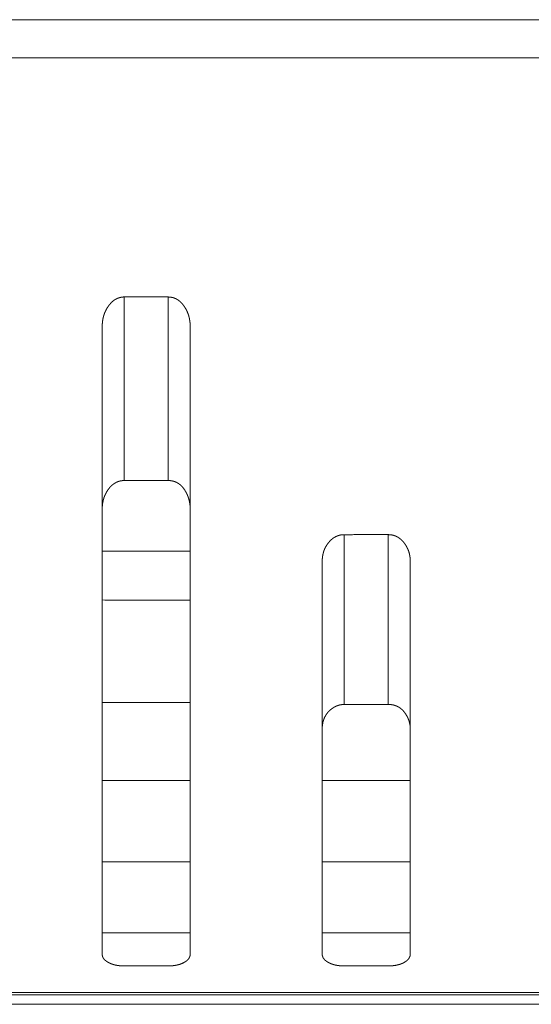
# Model space of a CAD drawing. Extents: x 0 to 4737, y 0 to 3350.
# Drawn here: x 1851 to 1862, y 2414 to 2437 of the extents above; entities that cross this region are included whole.
import ezdxf

# ---------------------------------------------------------------- set-up
doc = ezdxf.new("R2010")
doc.units = 0
doc.layers.add('OPTION', color=7, linetype='CONTINUOUS', lineweight=9)

msp = doc.modelspace()

# ---------------------------------------------------------------- linework, layer by layer
at = {"layer": 'OPTION', "color": 162, "linetype": 'Continuous'}
for points in [[(1283.387, 2436.582), (1896.721, 2436.582)], [(1283.387, 2435.712), (1896.714, 2435.717)], [(1853.196, 2426.105), (1853.196, 2430.279)], [(1853.196, 2430.279), (1854.196, 2430.279)], [(1854.196, 2426.105), (1854.196, 2430.279)], [(1854.196, 2426.105), (1853.196, 2426.105)], [(1858.199, 2424.875), (1859.199, 2424.876)], [(1858.199, 2424.875), (1858.199, 2423.317)], [(1859.199, 2423.317), (1859.199, 2424.876)], [(1852.696, 2424.501), (1854.697, 2424.501)], [(1852.696, 2423.39), (1854.697, 2423.384)], [(1858.199, 2423.317), (1858.199, 2421.331)], [(1859.199, 2421.331), (1859.199, 2423.317)], [(1858.199, 2421.331), (1858.199, 2421.015)], [(1859.199, 2421.016), (1859.199, 2421.331)], [(1852.696, 2421.059), (1854.697, 2421.059)], [(1859.199, 2421.016), (1858.199, 2421.015)], [(1852.696, 2419.287), (1854.697, 2419.287)], [(1859.699, 2419.287), (1857.698, 2419.287)], [(1852.696, 2417.438), (1854.697, 2417.438)], [(1859.699, 2417.438), (1857.698, 2417.438)], [(1854.697, 2415.824), (1852.696, 2415.824)], [(1859.699, 2415.824), (1857.698, 2415.824)], [(1854.197, 2415.071), (1853.196, 2415.07)], [(1859.199, 2415.071), (1858.199, 2415.07)], [(1951.59, 2414.47), (615.184, 2414.47)], [(1951.566, 2414.413), (615.208, 2414.413)], [(1951.59, 2414.199), (615.184, 2414.199)]]:
    msp.add_open_spline(points, degree=1, dxfattribs=at)
for points, knots in [([(1852.696, 2429.6), (1852.696, 2429.608), (1852.696, 2429.616), (1852.696, 2429.624), (1852.696, 2429.632), (1852.696, 2429.639), (1852.697, 2429.647), (1852.697, 2429.655), (1852.698, 2429.663), (1852.698, 2429.671), (1852.699, 2429.686), (1852.701, 2429.701), (1852.702, 2429.716), (1852.703, 2429.724), (1852.704, 2429.731), (1852.705, 2429.739), (1852.708, 2429.754), (1852.709, 2429.761), (1852.71, 2429.768), (1852.711, 2429.776), (1852.713, 2429.783), (1852.714, 2429.79), (1852.716, 2429.797), (1852.718, 2429.804), (1852.719, 2429.811), (1852.721, 2429.818), (1852.723, 2429.826), (1852.725, 2429.832), (1852.726, 2429.84), (1852.728, 2429.847), (1852.73, 2429.853), (1852.732, 2429.86), (1852.734, 2429.867), (1852.737, 2429.874), (1852.741, 2429.887), (1852.744, 2429.894), (1852.749, 2429.907), (1852.751, 2429.914), (1852.754, 2429.921), (1852.757, 2429.927), (1852.759, 2429.934), (1852.765, 2429.947), (1852.771, 2429.959), (1852.774, 2429.966), (1852.777, 2429.972), (1852.78, 2429.978), (1852.783, 2429.985), (1852.786, 2429.991), (1852.79, 2429.997), (1852.793, 2430.003), (1852.797, 2430.009), (1852.8, 2430.015), (1852.804, 2430.022), (1852.807, 2430.027), (1852.811, 2430.034), (1852.815, 2430.039), (1852.819, 2430.045), (1852.823, 2430.051), (1852.827, 2430.057), (1852.83, 2430.063), (1852.835, 2430.069), (1852.839, 2430.075), (1852.843, 2430.08), (1852.849, 2430.089), (1852.856, 2430.098), (1852.863, 2430.106), (1852.87, 2430.114), (1852.877, 2430.122), (1852.884, 2430.13), (1852.898, 2430.145), (1852.905, 2430.153), (1852.912, 2430.16), (1852.919, 2430.167), (1852.927, 2430.173), (1852.934, 2430.18), (1852.942, 2430.186), (1852.949, 2430.192), (1852.957, 2430.198), (1852.964, 2430.203), (1852.972, 2430.209), (1852.98, 2430.214), (1852.988, 2430.219), (1852.996, 2430.224), (1853.004, 2430.229), (1853.012, 2430.233), (1853.02, 2430.237), (1853.028, 2430.241), (1853.036, 2430.245), (1853.045, 2430.249), (1853.053, 2430.252), (1853.062, 2430.255), (1853.07, 2430.258), (1853.079, 2430.261), (1853.096, 2430.266), (1853.105, 2430.268), (1853.114, 2430.27), (1853.122, 2430.272), (1853.131, 2430.274), (1853.14, 2430.275), (1853.149, 2430.276), (1853.159, 2430.277), (1853.168, 2430.278), (1853.177, 2430.279), (1853.186, 2430.279), (1853.196, 2430.279)], [0, 0, 0.008539, 0.017076, 0.025615, 0.034003, 0.042541, 0.050936, 0.059324, 0.067729, 0.075969, 0.09247, 0.108997, 0.125247, 0.133372, 0.141517, 0.149507, 0.165534, 0.173573, 0.181459, 0.189497, 0.197412, 0.205175, 0.213122, 0.220917, 0.228864, 0.236544, 0.244375, 0.252094, 0.259963, 0.267682, 0.275294, 0.283101, 0.290713, 0.298371, 0.313784, 0.321344, 0.336569, 0.344236, 0.35176, 0.359342, 0.366865, 0.382153, 0.397157, 0.404725, 0.412361, 0.419789, 0.427359, 0.434856, 0.442426, 0.449934, 0.457578, 0.465087, 0.472674, 0.480128, 0.487715, 0.495251, 0.502871, 0.510276, 0.517983, 0.525474, 0.533053, 0.540722, 0.548175, 0.560034, 0.571865, 0.583355, 0.595042, 0.606271, 0.617603, 0.639784, 0.650651, 0.661518, 0.672169, 0.68283, 0.693286, 0.703859, 0.714138, 0.724539, 0.734536, 0.744786, 0.75486, 0.764849, 0.774805, 0.784682, 0.794618, 0.804407, 0.814057, 0.823847, 0.833651, 0.843336, 0.852965, 0.862686, 0.872356, 0.891716, 0.901316, 0.911031, 0.920833, 0.930455, 0.940356, 0.95006, 0.960038, 0.969861, 0.979815, 0.989909, 1, 1]), ([(1854.196, 2430.279), (1854.201, 2430.279), (1854.206, 2430.278), (1854.21, 2430.278), (1854.215, 2430.278), (1854.219, 2430.278), (1854.224, 2430.278), (1854.228, 2430.277), (1854.233, 2430.277), (1854.237, 2430.276), (1854.242, 2430.276), (1854.246, 2430.275), (1854.25, 2430.275), (1854.255, 2430.274), (1854.259, 2430.274), (1854.268, 2430.272), (1854.277, 2430.27), (1854.281, 2430.27), (1854.285, 2430.269), (1854.289, 2430.268), (1854.294, 2430.267), (1854.298, 2430.265), (1854.306, 2430.263), (1854.315, 2430.261), (1854.319, 2430.259), (1854.323, 2430.258), (1854.327, 2430.257), (1854.331, 2430.255), (1854.335, 2430.253), (1854.34, 2430.252), (1854.348, 2430.249), (1854.356, 2430.245), (1854.36, 2430.243), (1854.364, 2430.241), (1854.368, 2430.24), (1854.372, 2430.238), (1854.38, 2430.234), (1854.383, 2430.232), (1854.391, 2430.227), (1854.395, 2430.225), (1854.399, 2430.223), (1854.403, 2430.22), (1854.407, 2430.218), (1854.414, 2430.213), (1854.418, 2430.211), (1854.422, 2430.208), (1854.429, 2430.203), (1854.433, 2430.2), (1854.437, 2430.197), (1854.44, 2430.195), (1854.444, 2430.192), (1854.448, 2430.189), (1854.451, 2430.186), (1854.455, 2430.183), (1854.458, 2430.18), (1854.462, 2430.177), (1854.466, 2430.174), (1854.469, 2430.171), (1854.473, 2430.167), (1854.48, 2430.161), (1854.483, 2430.157), (1854.49, 2430.15), (1854.497, 2430.143), (1854.5, 2430.14), (1854.504, 2430.136), (1854.51, 2430.129), (1854.517, 2430.121), (1854.524, 2430.113), (1854.527, 2430.109), (1854.53, 2430.105), (1854.534, 2430.101), (1854.537, 2430.097), (1854.54, 2430.093), (1854.546, 2430.085), (1854.553, 2430.076), (1854.561, 2430.064), (1854.569, 2430.052), (1854.577, 2430.04), (1854.585, 2430.028), (1854.592, 2430.015), (1854.599, 2430.003), (1854.606, 2429.99), (1854.612, 2429.978), (1854.619, 2429.965), (1854.625, 2429.952), (1854.631, 2429.938), (1854.636, 2429.925), (1854.642, 2429.912), (1854.647, 2429.898), (1854.652, 2429.885), (1854.656, 2429.871), (1854.661, 2429.857), (1854.665, 2429.843), (1854.669, 2429.829), (1854.672, 2429.814), (1854.676, 2429.8), (1854.679, 2429.785), (1854.682, 2429.771), (1854.684, 2429.756), (1854.687, 2429.741), (1854.689, 2429.726), (1854.691, 2429.71), (1854.692, 2429.695), (1854.694, 2429.679), (1854.695, 2429.664), (1854.696, 2429.648), (1854.696, 2429.632), (1854.696, 2429.616), (1854.697, 2429.6)], [0, 0, 0.004968, 0.009784, 0.014755, 0.01957, 0.024393, 0.029364, 0.0342, 0.039023, 0.043704, 0.048557, 0.053392, 0.058091, 0.062966, 0.067665, 0.077109, 0.08661, 0.09136, 0.095991, 0.100774, 0.105406, 0.110189, 0.119531, 0.128959, 0.133526, 0.13824, 0.143003, 0.147673, 0.15229, 0.157105, 0.166447, 0.175906, 0.180559, 0.185352, 0.190004, 0.194797, 0.204241, 0.208963, 0.218554, 0.223294, 0.22809, 0.232913, 0.237786, 0.247432, 0.252255, 0.257165, 0.266984, 0.271859, 0.276859, 0.281734, 0.286705, 0.291798, 0.296769, 0.301838, 0.306809, 0.311863, 0.316933, 0.321988, 0.327158, 0.33748, 0.342641, 0.353181, 0.36372, 0.368994, 0.374375, 0.385154, 0.395933, 0.406947, 0.412573, 0.418101, 0.423727, 0.429256, 0.434907, 0.44621, 0.457762, 0.473357, 0.488773, 0.504278, 0.519616, 0.53514, 0.550507, 0.56586, 0.581277, 0.596692, 0.612112, 0.627545, 0.642917, 0.658456, 0.67403, 0.68955, 0.705114, 0.720878, 0.736553, 0.752335, 0.768188, 0.78412, 0.800017, 0.816126, 0.832207, 0.848568, 0.864861, 0.881442, 0.898005, 0.914676, 0.93149, 0.948439, 0.965529, 0.982765, 1, 1]), ([(1852.696, 2415.341), (1852.696, 2415.771), (1852.696, 2416.662), (1852.696, 2418.505), (1852.696, 2420.088), (1852.696, 2421.884), (1852.696, 2423.785), (1852.696, 2425.737), (1852.696, 2427.719), (1852.696, 2429.15), (1852.696, 2429.6)], [0, 0, 0.030155, 0.092638, 0.221878, 0.332893, 0.458874, 0.592176, 0.729092, 0.868089, 0.968484, 1, 1]), ([(1854.697, 2429.6), (1854.697, 2428.697), (1854.697, 2427.72), (1854.697, 2425.74), (1854.697, 2423.79), (1854.697, 2421.89), (1854.697, 2420.093), (1854.697, 2418.51), (1854.697, 2417.824), (1854.697, 2415.774), (1854.697, 2415.341)], [0, 0, 0.063314, 0.131847, 0.270689, 0.407481, 0.540719, 0.666697, 0.777741, 0.825866, 0.969643, 1, 1]), ([(1853.196, 2426.105), (1853.191, 2426.105), (1853.186, 2426.105), (1853.177, 2426.105), (1853.167, 2426.104), (1853.162, 2426.104), (1853.158, 2426.104), (1853.153, 2426.103), (1853.144, 2426.102), (1853.134, 2426.101), (1853.125, 2426.1), (1853.121, 2426.099), (1853.116, 2426.098), (1853.111, 2426.097), (1853.107, 2426.096), (1853.102, 2426.095), (1853.098, 2426.094), (1853.094, 2426.093), (1853.085, 2426.091), (1853.08, 2426.089), (1853.076, 2426.088), (1853.071, 2426.087), (1853.063, 2426.084), (1853.058, 2426.082), (1853.05, 2426.079), (1853.045, 2426.078), (1853.041, 2426.076), (1853.037, 2426.074), (1853.029, 2426.07), (1853.02, 2426.067), (1853.016, 2426.065), (1853.012, 2426.063), (1853.008, 2426.06), (1853, 2426.056), (1852.996, 2426.054), (1852.991, 2426.052), (1852.987, 2426.049), (1852.983, 2426.047), (1852.979, 2426.044), (1852.975, 2426.042), (1852.971, 2426.039), (1852.968, 2426.037), (1852.964, 2426.034), (1852.956, 2426.028), (1852.952, 2426.026), (1852.948, 2426.023), (1852.944, 2426.02), (1852.94, 2426.017), (1852.937, 2426.014), (1852.933, 2426.011), (1852.929, 2426.008), (1852.922, 2426.001), (1852.918, 2425.998), (1852.914, 2425.995), (1852.91, 2425.991), (1852.907, 2425.988), (1852.9, 2425.981), (1852.892, 2425.974), (1852.885, 2425.966), (1852.882, 2425.963), (1852.875, 2425.955), (1852.868, 2425.947), (1852.864, 2425.943), (1852.861, 2425.939), (1852.857, 2425.935), (1852.854, 2425.93), (1852.851, 2425.926), (1852.847, 2425.922), (1852.84, 2425.913), (1852.837, 2425.909), (1852.834, 2425.904), (1852.831, 2425.9), (1852.827, 2425.895), (1852.824, 2425.89), (1852.816, 2425.879), (1852.809, 2425.867), (1852.801, 2425.855), (1852.794, 2425.843), (1852.787, 2425.831), (1852.781, 2425.819), (1852.774, 2425.806), (1852.768, 2425.794), (1852.762, 2425.781), (1852.756, 2425.768), (1852.751, 2425.755), (1852.746, 2425.742), (1852.741, 2425.729), (1852.736, 2425.716), (1852.732, 2425.703), (1852.728, 2425.689), (1852.724, 2425.675), (1852.72, 2425.662), (1852.717, 2425.648), (1852.714, 2425.634), (1852.711, 2425.62), (1852.708, 2425.606), (1852.706, 2425.591), (1852.704, 2425.577), (1852.702, 2425.562), (1852.7, 2425.547), (1852.699, 2425.533), (1852.698, 2425.518), (1852.697, 2425.502), (1852.696, 2425.487), (1852.696, 2425.472), (1852.696, 2425.457)], [0, 0, 0.005422, 0.010687, 0.021218, 0.031763, 0.037035, 0.042148, 0.047433, 0.057719, 0.068005, 0.078335, 0.083343, 0.088535, 0.09357, 0.098639, 0.103863, 0.108931, 0.113844, 0.124055, 0.12905, 0.134198, 0.139193, 0.149279, 0.154322, 0.164514, 0.16946, 0.174613, 0.179618, 0.189755, 0.199891, 0.205027, 0.210019, 0.215226, 0.225358, 0.230424, 0.235567, 0.24079, 0.245933, 0.251022, 0.25633, 0.261418, 0.266594, 0.27199, 0.28252, 0.287656, 0.293014, 0.298246, 0.303701, 0.308932, 0.314363, 0.319693, 0.330557, 0.336092, 0.34151, 0.347046, 0.352573, 0.363626, 0.374903, 0.386182, 0.391934, 0.403456, 0.414979, 0.42086, 0.426863, 0.432642, 0.438645, 0.444548, 0.450675, 0.462732, 0.468888, 0.47495, 0.481106, 0.48739, 0.493583, 0.509109, 0.524546, 0.540166, 0.555537, 0.570966, 0.586163, 0.601642, 0.617049, 0.632387, 0.647737, 0.663108, 0.678567, 0.694059, 0.709443, 0.725027, 0.740563, 0.75616, 0.771826, 0.787569, 0.803275, 0.819226, 0.835117, 0.85111, 0.867236, 0.883476, 0.899678, 0.916182, 0.932657, 0.94943, 0.966028, 0.983095, 1, 1]), ([(1854.697, 2425.457), (1854.697, 2425.472), (1854.696, 2425.48), (1854.696, 2425.487), (1854.696, 2425.495), (1854.695, 2425.502), (1854.695, 2425.517), (1854.694, 2425.525), (1854.693, 2425.532), (1854.693, 2425.54), (1854.692, 2425.547), (1854.691, 2425.555), (1854.69, 2425.562), (1854.688, 2425.577), (1854.687, 2425.584), (1854.686, 2425.592), (1854.685, 2425.599), (1854.683, 2425.606), (1854.682, 2425.614), (1854.681, 2425.621), (1854.677, 2425.635), (1854.676, 2425.642), (1854.674, 2425.65), (1854.672, 2425.657), (1854.669, 2425.671), (1854.666, 2425.678), (1854.662, 2425.692), (1854.66, 2425.699), (1854.658, 2425.706), (1854.656, 2425.713), (1854.653, 2425.721), (1854.651, 2425.727), (1854.648, 2425.734), (1854.646, 2425.741), (1854.643, 2425.748), (1854.64, 2425.755), (1854.638, 2425.762), (1854.635, 2425.769), (1854.632, 2425.776), (1854.629, 2425.783), (1854.626, 2425.79), (1854.623, 2425.796), (1854.62, 2425.803), (1854.609, 2425.824), (1854.604, 2425.833), (1854.599, 2425.843), (1854.594, 2425.853), (1854.588, 2425.862), (1854.583, 2425.872), (1854.577, 2425.881), (1854.572, 2425.89), (1854.566, 2425.898), (1854.56, 2425.907), (1854.554, 2425.915), (1854.548, 2425.923), (1854.542, 2425.931), (1854.536, 2425.939), (1854.53, 2425.947), (1854.517, 2425.962), (1854.504, 2425.976), (1854.498, 2425.982), (1854.491, 2425.989), (1854.484, 2425.995), (1854.477, 2426.002), (1854.47, 2426.008), (1854.463, 2426.013), (1854.456, 2426.019), (1854.449, 2426.025), (1854.442, 2426.03), (1854.435, 2426.035), (1854.427, 2426.04), (1854.42, 2426.045), (1854.412, 2426.049), (1854.404, 2426.054), (1854.397, 2426.058), (1854.389, 2426.062), (1854.381, 2426.066), (1854.373, 2426.069), (1854.365, 2426.073), (1854.357, 2426.076), (1854.349, 2426.079), (1854.34, 2426.082), (1854.332, 2426.085), (1854.323, 2426.088), (1854.315, 2426.09), (1854.306, 2426.092), (1854.289, 2426.096), (1854.28, 2426.098), (1854.271, 2426.1), (1854.262, 2426.101), (1854.253, 2426.102), (1854.244, 2426.103), (1854.234, 2426.104), (1854.225, 2426.105), (1854.216, 2426.105), (1854.206, 2426.105), (1854.196, 2426.105)], [0, 0, 0.016858, 0.025293, 0.033564, 0.04184, 0.050282, 0.06685, 0.075144, 0.083294, 0.091588, 0.099755, 0.10808, 0.116246, 0.13262, 0.140807, 0.14886, 0.157096, 0.165176, 0.173441, 0.18152, 0.197804, 0.205946, 0.213969, 0.222147, 0.238272, 0.246529, 0.262738, 0.270736, 0.278934, 0.286981, 0.295178, 0.303277, 0.311429, 0.319528, 0.327738, 0.335891, 0.344014, 0.352224, 0.360347, 0.368534, 0.376866, 0.385053, 0.393163, 0.41834, 0.430503, 0.442955, 0.454911, 0.466885, 0.478642, 0.490426, 0.50194, 0.513541, 0.524657, 0.535953, 0.547119, 0.558125, 0.569005, 0.579859, 0.601283, 0.622219, 0.632565, 0.642799, 0.653038, 0.663169, 0.673313, 0.683372, 0.693208, 0.703196, 0.712994, 0.722922, 0.73267, 0.742465, 0.752175, 0.761861, 0.771609, 0.781282, 0.790884, 0.800492, 0.810182, 0.81981, 0.829526, 0.839337, 0.848892, 0.858702, 0.868467, 0.878303, 0.8979, 0.907914, 0.917771, 0.927892, 0.937992, 0.948073, 0.958296, 0.968653, 0.979001, 0.989502, 1, 1]), ([(1857.698, 2424.271), (1857.698, 2424.279), (1857.699, 2424.294), (1857.699, 2424.301), (1857.699, 2424.316), (1857.7, 2424.323), (1857.7, 2424.331), (1857.701, 2424.338), (1857.702, 2424.345), (1857.703, 2424.352), (1857.703, 2424.359), (1857.704, 2424.367), (1857.705, 2424.374), (1857.706, 2424.381), (1857.707, 2424.388), (1857.708, 2424.395), (1857.709, 2424.402), (1857.712, 2424.416), (1857.714, 2424.423), (1857.715, 2424.43), (1857.717, 2424.437), (1857.72, 2424.45), (1857.722, 2424.457), (1857.723, 2424.464), (1857.725, 2424.47), (1857.727, 2424.477), (1857.731, 2424.49), (1857.733, 2424.497), (1857.738, 2424.51), (1857.74, 2424.517), (1857.743, 2424.523), (1857.745, 2424.529), (1857.748, 2424.536), (1857.751, 2424.542), (1857.753, 2424.548), (1857.756, 2424.555), (1857.759, 2424.561), (1857.762, 2424.567), (1857.768, 2424.58), (1857.771, 2424.586), (1857.774, 2424.592), (1857.778, 2424.598), (1857.781, 2424.604), (1857.784, 2424.61), (1857.788, 2424.616), (1857.791, 2424.622), (1857.795, 2424.628), (1857.799, 2424.634), (1857.802, 2424.64), (1857.806, 2424.646), (1857.81, 2424.651), (1857.818, 2424.663), (1857.822, 2424.669), (1857.826, 2424.674), (1857.831, 2424.68), (1857.837, 2424.689), (1857.844, 2424.697), (1857.851, 2424.706), (1857.858, 2424.714), (1857.872, 2424.729), (1857.879, 2424.737), (1857.886, 2424.744), (1857.894, 2424.751), (1857.901, 2424.758), (1857.909, 2424.765), (1857.916, 2424.771), (1857.924, 2424.778), (1857.932, 2424.784), (1857.939, 2424.79), (1857.947, 2424.796), (1857.955, 2424.801), (1857.963, 2424.806), (1857.971, 2424.811), (1857.979, 2424.817), (1857.988, 2424.821), (1857.996, 2424.826), (1858.004, 2424.83), (1858.021, 2424.838), (1858.03, 2424.842), (1858.039, 2424.845), (1858.048, 2424.849), (1858.056, 2424.852), (1858.065, 2424.855), (1858.074, 2424.858), (1858.083, 2424.86), (1858.093, 2424.863), (1858.102, 2424.865), (1858.111, 2424.867), (1858.121, 2424.869), (1858.13, 2424.87), (1858.14, 2424.871), (1858.149, 2424.873), (1858.159, 2424.874), (1858.169, 2424.874), (1858.179, 2424.875), (1858.189, 2424.875), (1858.199, 2424.875)], [0, 0, 0.008649, 0.025783, 0.034439, 0.051417, 0.059925, 0.068256, 0.076599, 0.085122, 0.093315, 0.101672, 0.110048, 0.118281, 0.126491, 0.134749, 0.142843, 0.151101, 0.167346, 0.175501, 0.183493, 0.191684, 0.207741, 0.215851, 0.223758, 0.231709, 0.239706, 0.255701, 0.263748, 0.279636, 0.287579, 0.295425, 0.303425, 0.311332, 0.319304, 0.327057, 0.335096, 0.342915, 0.350803, 0.366721, 0.374607, 0.382641, 0.390605, 0.398424, 0.406389, 0.41429, 0.42242, 0.430407, 0.438252, 0.446327, 0.454354, 0.462289, 0.478531, 0.486516, 0.494733, 0.502817, 0.51526, 0.527937, 0.540224, 0.552492, 0.576748, 0.588631, 0.60051, 0.612274, 0.623922, 0.635469, 0.646907, 0.658237, 0.669615, 0.680892, 0.692069, 0.703188, 0.714213, 0.725197, 0.736322, 0.747049, 0.758067, 0.768928, 0.790652, 0.801376, 0.812124, 0.822967, 0.833752, 0.844588, 0.855373, 0.866271, 0.877243, 0.888176, 0.899073, 0.910067, 0.921031, 0.93211, 0.943333, 0.954537, 0.965878, 0.977208, 0.988689, 1, 1]), ([(1859.199, 2424.876), (1859.204, 2424.876), (1859.209, 2424.876), (1859.218, 2424.875), (1859.223, 2424.875), (1859.228, 2424.875), (1859.232, 2424.874), (1859.237, 2424.874), (1859.242, 2424.874), (1859.246, 2424.873), (1859.251, 2424.873), (1859.256, 2424.872), (1859.26, 2424.872), (1859.269, 2424.87), (1859.278, 2424.869), (1859.287, 2424.867), (1859.292, 2424.866), (1859.301, 2424.864), (1859.305, 2424.863), (1859.309, 2424.862), (1859.314, 2424.861), (1859.318, 2424.86), (1859.327, 2424.857), (1859.331, 2424.856), (1859.336, 2424.854), (1859.34, 2424.853), (1859.344, 2424.851), (1859.348, 2424.85), (1859.357, 2424.847), (1859.365, 2424.843), (1859.369, 2424.841), (1859.373, 2424.84), (1859.378, 2424.838), (1859.382, 2424.836), (1859.386, 2424.834), (1859.39, 2424.832), (1859.398, 2424.828), (1859.402, 2424.826), (1859.406, 2424.824), (1859.41, 2424.821), (1859.414, 2424.819), (1859.418, 2424.817), (1859.422, 2424.815), (1859.426, 2424.812), (1859.433, 2424.807), (1859.437, 2424.805), (1859.441, 2424.802), (1859.445, 2424.799), (1859.449, 2424.797), (1859.456, 2424.791), (1859.46, 2424.789), (1859.468, 2424.783), (1859.471, 2424.78), (1859.475, 2424.777), (1859.482, 2424.771), (1859.489, 2424.764), (1859.497, 2424.758), (1859.5, 2424.755), (1859.504, 2424.751), (1859.507, 2424.748), (1859.514, 2424.741), (1859.518, 2424.737), (1859.521, 2424.734), (1859.528, 2424.727), (1859.531, 2424.723), (1859.535, 2424.719), (1859.538, 2424.715), (1859.542, 2424.711), (1859.548, 2424.704), (1859.552, 2424.7), (1859.555, 2424.696), (1859.558, 2424.691), (1859.561, 2424.687), (1859.565, 2424.683), (1859.568, 2424.679), (1859.576, 2424.668), (1859.584, 2424.657), (1859.591, 2424.646), (1859.599, 2424.634), (1859.606, 2424.623), (1859.612, 2424.612), (1859.619, 2424.6), (1859.625, 2424.588), (1859.631, 2424.576), (1859.637, 2424.564), (1859.643, 2424.552), (1859.648, 2424.54), (1859.653, 2424.527), (1859.658, 2424.515), (1859.662, 2424.502), (1859.666, 2424.49), (1859.67, 2424.477), (1859.674, 2424.464), (1859.678, 2424.451), (1859.681, 2424.438), (1859.684, 2424.424), (1859.686, 2424.411), (1859.689, 2424.398), (1859.691, 2424.384), (1859.693, 2424.37), (1859.695, 2424.356), (1859.696, 2424.343), (1859.697, 2424.329), (1859.698, 2424.314), (1859.699, 2424.3), (1859.699, 2424.286), (1859.699, 2424.271)], [0, 0, 0.005487, 0.010976, 0.021955, 0.027286, 0.032783, 0.038113, 0.043623, 0.048954, 0.054316, 0.05966, 0.065022, 0.070219, 0.080989, 0.091431, 0.10193, 0.10718, 0.117748, 0.12287, 0.128033, 0.133356, 0.138518, 0.148933, 0.154141, 0.159241, 0.164499, 0.169599, 0.174857, 0.185171, 0.195608, 0.200673, 0.205891, 0.211024, 0.216308, 0.22144, 0.226645, 0.237055, 0.242337, 0.247472, 0.252754, 0.257972, 0.263107, 0.268554, 0.27363, 0.284239, 0.289635, 0.2948, 0.300289, 0.305547, 0.316255, 0.32161, 0.332517, 0.337841, 0.343397, 0.354255, 0.365329, 0.376402, 0.381929, 0.387578, 0.393221, 0.404507, 0.410269, 0.415918, 0.427442, 0.433213, 0.439096, 0.444868, 0.450765, 0.46256, 0.468584, 0.474375, 0.480529, 0.48645, 0.492604, 0.498656, 0.514352, 0.529854, 0.54544, 0.560935, 0.576392, 0.591675, 0.607082, 0.622408, 0.637651, 0.65297, 0.668369, 0.683564, 0.699002, 0.714258, 0.729671, 0.744919, 0.760382, 0.775799, 0.791285, 0.806852, 0.822542, 0.838128, 0.853847, 0.869674, 0.88564, 0.901706, 0.917754, 0.933937, 0.950427, 0.966742, 0.983372, 1, 1]), ([(1857.698, 2415.341), (1857.698, 2415.548), (1857.698, 2416.672), (1857.698, 2418.518), (1857.698, 2420.102), (1857.698, 2421.899), (1857.698, 2423.552), (1857.698, 2424.271)], [0, 0, 0.02315, 0.149001, 0.355749, 0.533169, 0.734307, 0.919509, 1, 1]), ([(1859.699, 2424.271), (1859.699, 2422.846), (1859.699, 2421.904), (1859.699, 2420.108), (1859.699, 2419.282), (1859.699, 2417.836), (1859.699, 2415.781), (1859.699, 2415.341)], [0, 0, 0.159588, 0.265028, 0.466166, 0.558686, 0.720592, 0.950765, 1, 1]), ([(1858.199, 2421.015), (1858.194, 2421.015), (1858.189, 2421.015), (1858.18, 2421.015), (1858.175, 2421.014), (1858.171, 2421.014), (1858.166, 2421.014), (1858.162, 2421.014), (1858.157, 2421.013), (1858.152, 2421.013), (1858.148, 2421.012), (1858.139, 2421.011), (1858.134, 2421.01), (1858.125, 2421.009), (1858.116, 2421.008), (1858.112, 2421.007), (1858.108, 2421.006), (1858.103, 2421.005), (1858.099, 2421.004), (1858.094, 2421.003), (1858.09, 2421.002), (1858.086, 2421.001), (1858.081, 2421), (1858.077, 2420.998), (1858.072, 2420.997), (1858.068, 2420.996), (1858.064, 2420.995), (1858.055, 2420.992), (1858.051, 2420.99), (1858.047, 2420.989), (1858.042, 2420.987), (1858.038, 2420.986), (1858.034, 2420.984), (1858.03, 2420.983), (1858.021, 2420.979), (1858.017, 2420.977), (1858.013, 2420.975), (1858.009, 2420.974), (1858.005, 2420.972), (1858.001, 2420.97), (1857.997, 2420.968), (1857.992, 2420.966), (1857.984, 2420.961), (1857.976, 2420.957), (1857.968, 2420.952), (1857.964, 2420.95), (1857.96, 2420.947), (1857.956, 2420.945), (1857.952, 2420.943), (1857.948, 2420.94), (1857.944, 2420.937), (1857.936, 2420.932), (1857.932, 2420.929), (1857.921, 2420.922), (1857.911, 2420.913), (1857.9, 2420.905), (1857.89, 2420.897), (1857.88, 2420.888), (1857.87, 2420.88), (1857.861, 2420.871), (1857.852, 2420.862), (1857.843, 2420.853), (1857.834, 2420.843), (1857.826, 2420.834), (1857.818, 2420.824), (1857.81, 2420.814), (1857.802, 2420.804), (1857.795, 2420.794), (1857.788, 2420.784), (1857.781, 2420.773), (1857.775, 2420.763), (1857.769, 2420.752), (1857.763, 2420.741), (1857.757, 2420.73), (1857.751, 2420.718), (1857.746, 2420.707), (1857.741, 2420.695), (1857.737, 2420.683), (1857.732, 2420.671), (1857.728, 2420.659), (1857.724, 2420.647), (1857.721, 2420.634), (1857.717, 2420.622), (1857.714, 2420.609), (1857.712, 2420.596), (1857.709, 2420.583), (1857.707, 2420.57), (1857.705, 2420.556), (1857.703, 2420.543), (1857.702, 2420.529), (1857.7, 2420.515), (1857.7, 2420.501), (1857.699, 2420.487), (1857.698, 2420.458)], [0, 0, 0.00556, 0.011123, 0.022248, 0.027819, 0.033382, 0.038794, 0.044365, 0.049949, 0.05536, 0.060945, 0.071807, 0.077238, 0.08815, 0.099062, 0.104548, 0.109864, 0.11535, 0.120702, 0.126224, 0.131577, 0.136972, 0.142535, 0.147929, 0.153371, 0.158598, 0.16404, 0.175029, 0.180359, 0.185854, 0.191243, 0.196573, 0.202026, 0.207578, 0.218484, 0.223848, 0.229301, 0.234823, 0.240263, 0.245785, 0.251224, 0.256819, 0.267858, 0.278896, 0.290103, 0.295794, 0.301398, 0.306941, 0.312633, 0.318271, 0.324055, 0.335331, 0.341068, 0.357267, 0.373391, 0.389484, 0.405169, 0.420943, 0.43657, 0.452178, 0.467536, 0.482772, 0.498142, 0.513409, 0.52847, 0.543558, 0.558675, 0.573622, 0.588513, 0.603599, 0.618499, 0.63352, 0.648524, 0.663601, 0.678601, 0.693844, 0.708947, 0.724241, 0.739412, 0.754853, 0.770297, 0.785859, 0.801494, 0.817214, 0.833026, 0.849111, 0.865165, 0.881678, 0.897971, 0.914569, 0.931307, 0.948366, 0.965243, 1, 1]), ([(1859.699, 2420.458), (1859.699, 2420.464), (1859.699, 2420.476), (1859.699, 2420.482), (1859.699, 2420.489), (1859.698, 2420.495), (1859.698, 2420.501), (1859.697, 2420.507), (1859.696, 2420.519), (1859.696, 2420.525), (1859.694, 2420.537), (1859.694, 2420.544), (1859.693, 2420.55), (1859.692, 2420.556), (1859.69, 2420.567), (1859.687, 2420.579), (1859.686, 2420.585), (1859.684, 2420.597), (1859.682, 2420.603), (1859.681, 2420.609), (1859.679, 2420.615), (1859.677, 2420.621), (1859.676, 2420.626), (1859.672, 2420.638), (1859.669, 2420.65), (1859.667, 2420.655), (1859.665, 2420.661), (1859.663, 2420.667), (1859.661, 2420.672), (1859.658, 2420.678), (1859.654, 2420.689), (1859.651, 2420.695), (1859.647, 2420.706), (1859.644, 2420.712), (1859.641, 2420.717), (1859.639, 2420.723), (1859.636, 2420.729), (1859.633, 2420.734), (1859.63, 2420.74), (1859.625, 2420.751), (1859.621, 2420.756), (1859.618, 2420.761), (1859.613, 2420.771), (1859.607, 2420.781), (1859.601, 2420.79), (1859.595, 2420.799), (1859.589, 2420.808), (1859.583, 2420.817), (1859.577, 2420.825), (1859.571, 2420.834), (1859.564, 2420.842), (1859.558, 2420.85), (1859.551, 2420.858), (1859.544, 2420.865), (1859.538, 2420.873), (1859.531, 2420.88), (1859.524, 2420.887), (1859.517, 2420.894), (1859.51, 2420.901), (1859.502, 2420.907), (1859.495, 2420.913), (1859.487, 2420.92), (1859.48, 2420.925), (1859.472, 2420.931), (1859.465, 2420.937), (1859.457, 2420.942), (1859.449, 2420.947), (1859.441, 2420.952), (1859.433, 2420.957), (1859.424, 2420.962), (1859.416, 2420.966), (1859.408, 2420.971), (1859.399, 2420.975), (1859.391, 2420.978), (1859.382, 2420.982), (1859.373, 2420.986), (1859.364, 2420.989), (1859.355, 2420.992), (1859.346, 2420.995), (1859.337, 2420.998), (1859.328, 2421), (1859.319, 2421.003), (1859.309, 2421.005), (1859.3, 2421.007), (1859.28, 2421.01), (1859.261, 2421.013), (1859.251, 2421.014), (1859.24, 2421.015), (1859.23, 2421.016), (1859.22, 2421.016), (1859.21, 2421.016), (1859.199, 2421.016)], [0, 0, 0.007458, 0.022203, 0.029663, 0.037128, 0.044421, 0.051896, 0.059199, 0.073833, 0.08115, 0.095821, 0.103157, 0.110343, 0.117728, 0.132155, 0.146644, 0.153889, 0.168449, 0.175768, 0.182919, 0.190114, 0.197476, 0.204671, 0.219156, 0.233745, 0.240874, 0.248224, 0.255411, 0.26282, 0.270066, 0.284688, 0.291999, 0.306756, 0.314048, 0.321498, 0.32879, 0.336314, 0.343682, 0.35113, 0.366024, 0.373554, 0.38102, 0.394379, 0.407763, 0.420852, 0.433984, 0.446731, 0.459575, 0.472237, 0.484863, 0.497214, 0.509673, 0.521864, 0.53415, 0.546061, 0.558082, 0.569978, 0.581874, 0.593412, 0.605323, 0.61676, 0.628463, 0.639841, 0.651357, 0.662769, 0.674122, 0.685522, 0.696736, 0.708009, 0.719346, 0.730599, 0.741845, 0.753171, 0.764424, 0.775765, 0.787134, 0.79838, 0.80979, 0.821088, 0.832666, 0.84403, 0.855639, 0.867209, 0.87891, 0.902519, 0.926311, 0.93834, 0.950524, 0.962695, 0.97502, 0.987512, 1, 1]), ([(1853.196, 2415.07), (1853.191, 2415.07), (1853.187, 2415.071), (1853.182, 2415.071), (1853.177, 2415.071), (1853.173, 2415.071), (1853.163, 2415.071), (1853.159, 2415.071), (1853.154, 2415.071), (1853.15, 2415.071), (1853.145, 2415.072), (1853.141, 2415.072), (1853.132, 2415.072), (1853.127, 2415.073), (1853.123, 2415.073), (1853.114, 2415.074), (1853.11, 2415.074), (1853.105, 2415.074), (1853.101, 2415.075), (1853.092, 2415.076), (1853.088, 2415.076), (1853.084, 2415.077), (1853.079, 2415.077), (1853.075, 2415.078), (1853.071, 2415.078), (1853.066, 2415.079), (1853.062, 2415.079), (1853.058, 2415.08), (1853.054, 2415.08), (1853.045, 2415.082), (1853.041, 2415.082), (1853.037, 2415.083), (1853.033, 2415.084), (1853.025, 2415.085), (1853.021, 2415.086), (1853.013, 2415.087), (1853.005, 2415.089), (1853.001, 2415.09), (1852.997, 2415.091), (1852.989, 2415.093), (1852.985, 2415.093), (1852.977, 2415.096), (1852.973, 2415.096), (1852.965, 2415.098), (1852.962, 2415.1), (1852.958, 2415.101), (1852.954, 2415.102), (1852.95, 2415.103), (1852.943, 2415.105), (1852.939, 2415.106), (1852.935, 2415.107), (1852.932, 2415.109), (1852.928, 2415.11), (1852.924, 2415.111), (1852.921, 2415.112), (1852.913, 2415.115), (1852.91, 2415.116), (1852.906, 2415.118), (1852.902, 2415.119), (1852.899, 2415.12), (1852.895, 2415.122), (1852.888, 2415.125), (1852.885, 2415.126), (1852.881, 2415.128), (1852.878, 2415.129), (1852.874, 2415.131), (1852.868, 2415.134), (1852.864, 2415.135), (1852.861, 2415.137), (1852.857, 2415.139), (1852.854, 2415.14), (1852.851, 2415.142), (1852.844, 2415.146), (1852.841, 2415.147), (1852.838, 2415.149), (1852.834, 2415.151), (1852.831, 2415.153), (1852.823, 2415.158), (1852.815, 2415.162), (1852.807, 2415.167), (1852.799, 2415.172), (1852.792, 2415.177), (1852.785, 2415.183), (1852.778, 2415.188), (1852.772, 2415.193), (1852.765, 2415.198), (1852.76, 2415.204), (1852.754, 2415.209), (1852.749, 2415.215), (1852.743, 2415.221), (1852.738, 2415.226), (1852.734, 2415.232), (1852.729, 2415.238), (1852.725, 2415.244), (1852.721, 2415.25), (1852.718, 2415.256), (1852.715, 2415.262), (1852.712, 2415.268), (1852.709, 2415.274), (1852.706, 2415.281), (1852.704, 2415.287), (1852.702, 2415.294), (1852.7, 2415.3), (1852.699, 2415.307), (1852.698, 2415.313), (1852.697, 2415.32), (1852.696, 2415.327), (1852.696, 2415.334), (1852.696, 2415.341)], [0, 0, 0.007677, 0.015124, 0.022569, 0.030016, 0.03746, 0.052356, 0.059571, 0.067019, 0.074234, 0.081693, 0.088908, 0.103361, 0.110587, 0.117582, 0.132035, 0.139048, 0.146043, 0.153288, 0.167315, 0.174097, 0.181111, 0.188152, 0.194934, 0.201974, 0.208784, 0.215567, 0.222377, 0.229222, 0.242843, 0.249688, 0.256305, 0.263115, 0.276348, 0.28301, 0.296243, 0.309566, 0.316, 0.322662, 0.33553, 0.342191, 0.355169, 0.361376, 0.374353, 0.380681, 0.386945, 0.393496, 0.39976, 0.412416, 0.418744, 0.42485, 0.431179, 0.43736, 0.44376, 0.449866, 0.462228, 0.46841, 0.474673, 0.480854, 0.486903, 0.493166, 0.505263, 0.511527, 0.517575, 0.523717, 0.529551, 0.541834, 0.547765, 0.553907, 0.559941, 0.565872, 0.571907, 0.583977, 0.590012, 0.595842, 0.601987, 0.607817, 0.623457, 0.638578, 0.653548, 0.668, 0.682198, 0.696156, 0.709928, 0.723334, 0.736531, 0.749535, 0.762202, 0.77454, 0.786887, 0.798923, 0.810839, 0.822471, 0.834021, 0.845441, 0.856694, 0.867833, 0.878965, 0.889901, 0.90096, 0.911775, 0.922738, 0.933572, 0.944523, 0.955384, 0.966438, 0.977411, 0.988831, 1, 1]), ([(1854.697, 2415.341), (1854.697, 2415.335), (1854.696, 2415.331), (1854.696, 2415.328), (1854.696, 2415.325), (1854.696, 2415.322), (1854.695, 2415.319), (1854.695, 2415.316), (1854.694, 2415.313), (1854.694, 2415.309), (1854.693, 2415.303), (1854.691, 2415.297), (1854.69, 2415.294), (1854.69, 2415.291), (1854.689, 2415.288), (1854.688, 2415.285), (1854.686, 2415.28), (1854.683, 2415.274), (1854.681, 2415.268), (1854.679, 2415.265), (1854.678, 2415.262), (1854.676, 2415.26), (1854.675, 2415.257), (1854.672, 2415.251), (1854.668, 2415.246), (1854.666, 2415.243), (1854.663, 2415.238), (1854.661, 2415.235), (1854.659, 2415.232), (1854.657, 2415.23), (1854.652, 2415.224), (1854.65, 2415.222), (1854.648, 2415.219), (1854.645, 2415.217), (1854.643, 2415.214), (1854.641, 2415.211), (1854.638, 2415.209), (1854.635, 2415.206), (1854.63, 2415.201), (1854.627, 2415.199), (1854.625, 2415.197), (1854.622, 2415.194), (1854.619, 2415.192), (1854.616, 2415.189), (1854.613, 2415.187), (1854.61, 2415.184), (1854.607, 2415.182), (1854.603, 2415.18), (1854.6, 2415.177), (1854.594, 2415.173), (1854.587, 2415.168), (1854.583, 2415.166), (1854.576, 2415.161), (1854.572, 2415.159), (1854.568, 2415.157), (1854.565, 2415.155), (1854.561, 2415.152), (1854.554, 2415.149), (1854.547, 2415.145), (1854.54, 2415.141), (1854.533, 2415.138), (1854.519, 2415.131), (1854.505, 2415.125), (1854.497, 2415.122), (1854.49, 2415.119), (1854.482, 2415.116), (1854.475, 2415.113), (1854.467, 2415.111), (1854.46, 2415.108), (1854.444, 2415.103), (1854.436, 2415.101), (1854.428, 2415.099), (1854.42, 2415.097), (1854.412, 2415.095), (1854.404, 2415.093), (1854.396, 2415.091), (1854.379, 2415.087), (1854.37, 2415.086), (1854.362, 2415.084), (1854.353, 2415.083), (1854.336, 2415.08), (1854.318, 2415.078), (1854.309, 2415.077), (1854.3, 2415.076), (1854.291, 2415.075), (1854.282, 2415.074), (1854.273, 2415.073), (1854.264, 2415.073), (1854.254, 2415.072), (1854.245, 2415.072), (1854.235, 2415.071), (1854.226, 2415.071), (1854.206, 2415.071), (1854.197, 2415.071)], [0, 0, 0.010243, 0.01537, 0.020513, 0.02564, 0.030782, 0.035721, 0.04089, 0.045828, 0.051034, 0.060987, 0.071038, 0.075899, 0.080984, 0.085845, 0.090998, 0.100864, 0.110893, 0.121105, 0.125999, 0.131205, 0.136203, 0.141517, 0.151739, 0.162202, 0.167238, 0.177957, 0.183266, 0.18876, 0.194069, 0.204978, 0.210433, 0.216039, 0.221803, 0.227238, 0.233002, 0.238766, 0.244692, 0.25622, 0.262155, 0.268266, 0.274201, 0.280491, 0.286601, 0.292748, 0.299037, 0.30537, 0.311843, 0.318176, 0.331221, 0.344651, 0.35124, 0.365059, 0.371847, 0.378954, 0.385942, 0.393132, 0.405636, 0.418029, 0.430629, 0.443122, 0.468325, 0.493759, 0.506295, 0.519351, 0.532021, 0.545128, 0.557939, 0.570969, 0.597328, 0.610439, 0.623711, 0.637208, 0.650646, 0.664029, 0.677639, 0.705216, 0.718959, 0.732931, 0.746862, 0.775111, 0.803756, 0.818281, 0.833038, 0.847539, 0.862483, 0.877196, 0.892141, 0.907289, 0.922449, 0.937821, 0.953202, 0.984401, 1, 1]), ([(1858.199, 2415.07), (1858.194, 2415.07), (1858.189, 2415.071), (1858.185, 2415.071), (1858.18, 2415.071), (1858.175, 2415.071), (1858.171, 2415.071), (1858.162, 2415.071), (1858.157, 2415.071), (1858.152, 2415.071), (1858.148, 2415.072), (1858.143, 2415.072), (1858.139, 2415.072), (1858.13, 2415.073), (1858.126, 2415.073), (1858.121, 2415.073), (1858.117, 2415.074), (1858.112, 2415.074), (1858.108, 2415.074), (1858.099, 2415.075), (1858.091, 2415.076), (1858.086, 2415.077), (1858.082, 2415.077), (1858.078, 2415.078), (1858.069, 2415.079), (1858.065, 2415.079), (1858.061, 2415.08), (1858.056, 2415.08), (1858.052, 2415.081), (1858.048, 2415.082), (1858.04, 2415.083), (1858.036, 2415.084), (1858.032, 2415.084), (1858.028, 2415.085), (1858.023, 2415.086), (1858.015, 2415.087), (1858.011, 2415.088), (1858.003, 2415.09), (1857.999, 2415.091), (1857.995, 2415.092), (1857.988, 2415.093), (1857.98, 2415.096), (1857.976, 2415.096), (1857.972, 2415.097), (1857.968, 2415.098), (1857.964, 2415.1), (1857.96, 2415.101), (1857.957, 2415.102), (1857.953, 2415.103), (1857.945, 2415.105), (1857.938, 2415.107), (1857.934, 2415.109), (1857.931, 2415.11), (1857.927, 2415.111), (1857.923, 2415.112), (1857.916, 2415.115), (1857.912, 2415.116), (1857.905, 2415.119), (1857.902, 2415.12), (1857.895, 2415.123), (1857.891, 2415.125), (1857.884, 2415.128), (1857.881, 2415.129), (1857.877, 2415.131), (1857.874, 2415.132), (1857.867, 2415.135), (1857.863, 2415.137), (1857.86, 2415.139), (1857.857, 2415.14), (1857.854, 2415.142), (1857.85, 2415.144), (1857.847, 2415.146), (1857.84, 2415.149), (1857.837, 2415.151), (1857.834, 2415.153), (1857.825, 2415.158), (1857.817, 2415.162), (1857.809, 2415.167), (1857.802, 2415.172), (1857.795, 2415.177), (1857.788, 2415.183), (1857.781, 2415.188), (1857.774, 2415.193), (1857.768, 2415.198), (1857.762, 2415.204), (1857.757, 2415.209), (1857.751, 2415.215), (1857.746, 2415.221), (1857.741, 2415.226), (1857.737, 2415.232), (1857.732, 2415.238), (1857.728, 2415.244), (1857.724, 2415.25), (1857.721, 2415.256), (1857.717, 2415.262), (1857.714, 2415.268), (1857.711, 2415.274), (1857.709, 2415.281), (1857.707, 2415.287), (1857.705, 2415.294), (1857.703, 2415.3), (1857.702, 2415.307), (1857.7, 2415.313), (1857.699, 2415.32), (1857.699, 2415.327), (1857.698, 2415.334), (1857.698, 2415.341)], [0, 0, 0.007445, 0.014894, 0.022339, 0.030021, 0.037466, 0.044682, 0.05958, 0.066796, 0.074245, 0.081473, 0.088689, 0.095917, 0.110372, 0.1176, 0.124595, 0.131823, 0.138837, 0.146065, 0.160094, 0.174124, 0.181139, 0.18795, 0.194964, 0.208587, 0.215601, 0.222413, 0.229259, 0.236071, 0.242651, 0.256345, 0.262926, 0.269543, 0.27639, 0.283053, 0.296288, 0.302723, 0.316048, 0.322483, 0.329146, 0.342016, 0.354995, 0.36143, 0.367695, 0.374185, 0.380514, 0.387003, 0.393332, 0.399597, 0.412255, 0.424914, 0.431096, 0.437425, 0.443607, 0.449714, 0.462078, 0.468343, 0.480707, 0.486972, 0.49907, 0.505335, 0.517433, 0.523576, 0.529625, 0.535557, 0.547842, 0.553774, 0.559809, 0.565741, 0.571777, 0.57802, 0.583851, 0.595922, 0.601868, 0.607904, 0.623346, 0.638469, 0.653441, 0.667896, 0.682096, 0.696243, 0.709833, 0.723388, 0.736436, 0.749442, 0.762111, 0.774614, 0.786806, 0.798844, 0.810763, 0.822396, 0.83408, 0.845376, 0.856748, 0.867889, 0.879023, 0.88996, 0.900935, 0.911828, 0.922726, 0.933562, 0.944514, 0.955378, 0.966433, 0.97764, 0.98883, 1, 1]), ([(1859.699, 2415.341), (1859.699, 2415.338), (1859.699, 2415.331), (1859.699, 2415.328), (1859.698, 2415.322), (1859.698, 2415.319), (1859.698, 2415.316), (1859.697, 2415.313), (1859.697, 2415.309), (1859.696, 2415.306), (1859.695, 2415.303), (1859.695, 2415.3), (1859.694, 2415.297), (1859.692, 2415.291), (1859.691, 2415.288), (1859.69, 2415.285), (1859.688, 2415.28), (1859.687, 2415.277), (1859.686, 2415.274), (1859.685, 2415.271), (1859.683, 2415.268), (1859.682, 2415.265), (1859.681, 2415.262), (1859.679, 2415.26), (1859.678, 2415.257), (1859.676, 2415.254), (1859.674, 2415.251), (1859.671, 2415.246), (1859.669, 2415.243), (1859.665, 2415.238), (1859.661, 2415.232), (1859.659, 2415.23), (1859.655, 2415.224), (1859.65, 2415.219), (1859.648, 2415.217), (1859.646, 2415.214), (1859.643, 2415.211), (1859.638, 2415.206), (1859.636, 2415.204), (1859.63, 2415.199), (1859.627, 2415.197), (1859.621, 2415.192), (1859.619, 2415.189), (1859.616, 2415.187), (1859.612, 2415.184), (1859.609, 2415.182), (1859.606, 2415.18), (1859.603, 2415.177), (1859.6, 2415.175), (1859.596, 2415.173), (1859.593, 2415.17), (1859.589, 2415.168), (1859.586, 2415.166), (1859.579, 2415.161), (1859.575, 2415.159), (1859.571, 2415.157), (1859.564, 2415.152), (1859.557, 2415.149), (1859.55, 2415.145), (1859.543, 2415.141), (1859.536, 2415.138), (1859.529, 2415.135), (1859.522, 2415.131), (1859.515, 2415.128), (1859.507, 2415.125), (1859.5, 2415.122), (1859.493, 2415.119), (1859.485, 2415.116), (1859.478, 2415.113), (1859.47, 2415.111), (1859.462, 2415.108), (1859.455, 2415.106), (1859.447, 2415.103), (1859.439, 2415.101), (1859.431, 2415.099), (1859.423, 2415.097), (1859.415, 2415.095), (1859.407, 2415.093), (1859.398, 2415.091), (1859.39, 2415.089), (1859.382, 2415.087), (1859.373, 2415.086), (1859.365, 2415.084), (1859.356, 2415.083), (1859.347, 2415.081), (1859.339, 2415.08), (1859.321, 2415.078), (1859.303, 2415.076), (1859.294, 2415.075), (1859.285, 2415.074), (1859.266, 2415.073), (1859.257, 2415.072), (1859.247, 2415.072), (1859.238, 2415.071), (1859.228, 2415.071), (1859.209, 2415.071), (1859.199, 2415.071)], [0, 0, 0.005121, 0.015373, 0.020499, 0.030782, 0.035692, 0.04086, 0.045798, 0.050774, 0.055979, 0.060954, 0.065979, 0.070777, 0.080944, 0.085805, 0.090957, 0.100821, 0.105835, 0.11094, 0.115954, 0.121058, 0.126056, 0.131161, 0.136158, 0.141268, 0.146581, 0.151691, 0.162153, 0.167188, 0.177905, 0.18852, 0.194014, 0.204921, 0.216132, 0.221738, 0.227334, 0.233097, 0.244618, 0.250381, 0.262249, 0.268183, 0.280403, 0.286512, 0.292657, 0.299129, 0.305274, 0.311605, 0.318262, 0.324594, 0.331308, 0.337829, 0.344543, 0.351131, 0.364948, 0.371935, 0.379041, 0.393014, 0.405516, 0.418113, 0.430504, 0.443204, 0.455593, 0.468403, 0.480905, 0.49362, 0.50637, 0.519208, 0.531876, 0.544981, 0.557789, 0.571038, 0.583993, 0.59717, 0.610279, 0.623773, 0.636983, 0.650477, 0.663859, 0.677694, 0.691252, 0.705038, 0.718778, 0.732748, 0.746676, 0.760798, 0.77515, 0.80379, 0.832836, 0.847566, 0.862276, 0.89216, 0.907073, 0.922463, 0.937599, 0.952977, 0.984171, 1, 1])]:
    msp.add_open_spline(points, degree=1, knots=knots, dxfattribs=at)

doc.saveas('drawing.dxf')
